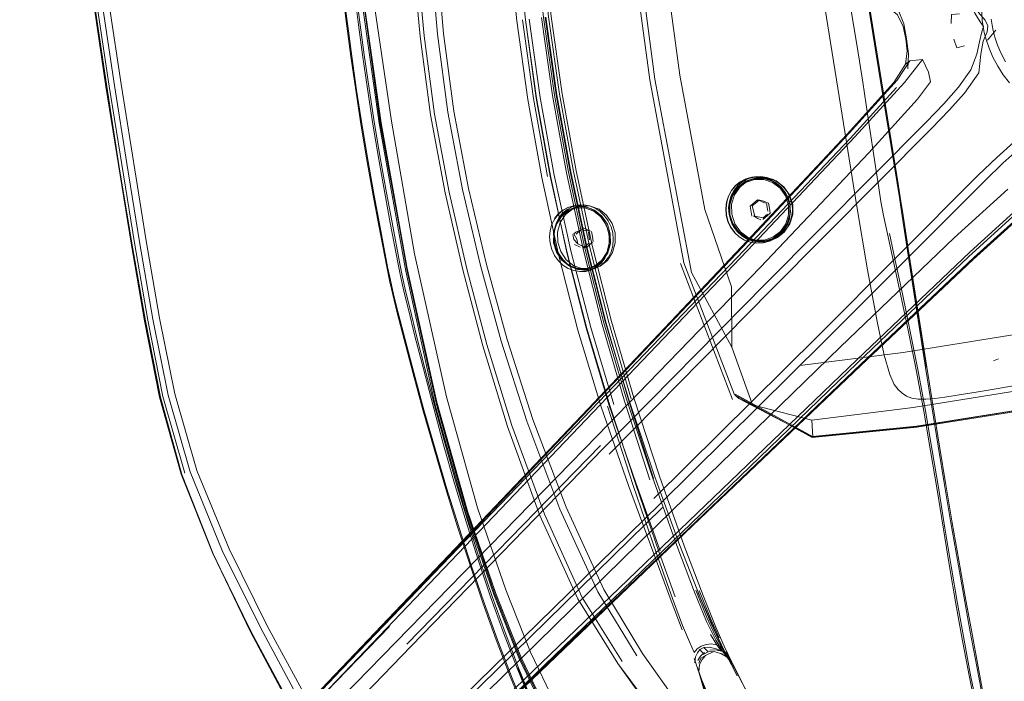
# Model space of a CAD drawing. Units: metres. Extents: x 7.4 to 16.9, y -13.1 to -1.5.
# Drawn here: x 7.9 to 8.1, y -9.5 to -9.3 of the extents above; entities that cross this region are included whole.
import ezdxf

# ---------------------------------------------------------------- set-up
doc = ezdxf.new("R2010")
doc.units = ezdxf.units.M
doc.header["$MEASUREMENT"] = 0

# ---------------------------------------------------------------- blocks, each defined once
blk = doc.blocks.new('43380b98-cfed-4bb5-bf71-60cecbc8914e')
at = {"color": 18, "lineweight": 9, "true_color": 0x000000}
for p, q in [((8.0706, -9.34369), (8.06665, -9.31892)), ((8.0718, -9.3526), (8.06761, -9.32644)), ((7.94128, -9.33901), (7.93993, -9.32864)), ((8.10071, -9.34034), (8.09863, -9.3428)), ((8.0706, -9.34369), (8.07459, -9.36845)), ((8.07783, -9.35337), (8.08235, -9.34769)), ((8.07517, -9.35337), (8.07807, -9.34882)), ((8.07626, -9.37877), (8.07459, -9.36845)), ((8.04135, -9.3771), (8.03977, -9.37718)), ((8.03385, -9.38481), (8.03396, -9.38642)), ((8.0411, -9.3828), (8.03924, -9.38437)), ((8.03924, -9.38437), (8.03963, -9.38684)), ((8.03972, -9.38429), (8.04049, -9.38365)), ((8.04049, -9.38365), (8.04159, -9.38273)), ((8.04368, -9.38564), (8.04337, -9.38371)), ((8.04386, -9.38363), (8.04405, -9.38486)), ((8.00186, -9.38692), (8.00072, -9.38581)), ((8.04349, -9.38674), (8.04238, -9.38766)), ((8.04249, -9.38725), (8.04355, -9.38635)), ((8.04425, -9.3861), (8.04349, -9.38674)), ((7.99004, -9.39104), (7.9907, -9.3887)), ((8.04118, -9.38746), (8.0419, -9.38774)), ((7.99491, -9.39148), (7.9951, -9.39271)), ((7.99562, -9.39084), (7.99511, -9.3913)), ((7.9969, -9.39029), (7.9957, -9.39135)), ((7.99665, -9.38993), (7.99791, -9.39048)), ((7.99934, -9.39062), (7.99744, -9.3898)), ((7.99909, -9.39278), (7.99878, -9.39085)), ((7.99978, -9.39196), (7.99958, -9.39073)), ((7.99978, -9.39196), (7.99998, -9.39319)), ((8.07408, -9.39122), (8.07554, -9.39797)), ((7.88771, -9.41305), (7.88438, -9.39365)), ((7.99676, -9.39458), (7.9953, -9.39394)), ((7.99697, -9.39419), (7.9961, -9.39382)), ((7.99697, -9.39419), (7.99824, -9.39474)), ((8.04437, -9.39297), (8.04426, -9.39301)), ((8.02183, -9.39874), (8.03482, -9.43272)), ((8.0831, -9.42469), (8.08012, -9.40539)), ((8.08339, -9.42467), (8.08038, -9.40537)), ((8.10012, -9.42308), (8.10137, -9.42252)), ((8.0078, -9.43313), (8.01411, -9.45285)), ((8.00352, -9.43441), (8.00995, -9.45422)), ((7.88917, -9.55008), (7.99753, -9.43733)), ((7.99734, -9.4368), (7.88944, -9.55033)), ((7.90792, -9.53228), (7.99825, -9.43774)), ((7.95339, -9.494), (8.00177, -9.44425)), ((8.02164, -9.46923), (8.0154, -9.45207)), ((8.01732, -9.45974), (7.96775, -9.50829)), ((7.90486, -9.47126), (7.91428, -9.49089)), ((8.00115, -9.48089), (8.01086, -9.49687)), ((8.02565, -9.48043), (8.0284, -9.4873)), ((7.94899, -9.48953), (7.88968, -9.5506)), ((8.03059, -9.49535), (8.02914, -9.49548)), ((8.0302, -9.49582), (8.03245, -9.49647)), ((8.03245, -9.49647), (8.03193, -9.4963)), ((8.03388, -9.49747), (8.03193, -9.4963)), ((8.0264, -9.50092), (8.02618, -9.50029))]:
    blk.add_line(p, q, dxfattribs=at)
for points in [[(7.96256, -9.34112), (7.96087, -9.32165), (7.95988, -9.30217), (7.95978, -9.28118), (7.96082, -9.2577), (7.96336, -9.23515), (7.96754, -9.21696), (7.972, -9.20244), (7.97543, -9.19025)], [(8.07819, -9.34247), (8.07756, -9.33942), (8.07609, -9.33648), (8.07192, -9.33307), (8.05678, -9.32439), (8.02288, -9.30587), (7.97168, -9.27824), (7.85651, -9.21652)], [(7.98301, -9.33772), (7.98095, -9.3182), (7.9796, -9.29878), (7.97904, -9.2788), (7.97927, -9.25807), (7.97975, -9.23996)], [(7.9371, -9.24262), (7.93683, -9.26449), (7.93804, -9.29223), (7.94152, -9.32622), (7.94685, -9.36353), (7.95345, -9.40063), (7.96078, -9.434), (7.9683, -9.46073), (7.9754, -9.48141)], [(7.98086, -9.33798), (7.97881, -9.31837), (7.97746, -9.29886), (7.97695, -9.2788)], [(7.96364, -9.36084), (7.96106, -9.34132), (7.95936, -9.32181), (7.95835, -9.30229), (7.9582, -9.28125)], [(7.95434, -9.28139), (7.95471, -9.30253), (7.9559, -9.32214), (7.95768, -9.34174)], [(8.07416, -9.42652), (8.07278, -9.42162), (8.07099, -9.41324), (8.06864, -9.40029), (8.06588, -9.38391), (8.05649, -9.32564), (8.05354, -9.30696), (8.05104, -9.29054)], [(7.95318, -9.39878), (7.94667, -9.36355), (7.94183, -9.32806), (7.93832, -9.29277), (7.94183, -9.32806), (7.94667, -9.36355), (7.95318, -9.39878), (7.96088, -9.4334)], [(7.94101, -9.29333), (7.94463, -9.32974), (7.9495, -9.3631), (7.95531, -9.39631), (7.96325, -9.43203)], [(7.87809, -9.35444), (7.87519, -9.33496), (7.8728, -9.31564), (7.87189, -9.29564)], [(7.87893, -9.35431), (7.87601, -9.33486), (7.87366, -9.31556), (7.87283, -9.2956)], [(7.87597, -9.29532), (7.87671, -9.3152), (7.87898, -9.33445), (7.88186, -9.35386)], [(7.99033, -9.35656), (7.98756, -9.33715), (7.9855, -9.31779), (7.98421, -9.29852)], [(7.98614, -9.29825), (7.98747, -9.31752), (7.9895, -9.33687), (7.99224, -9.35625)], [(8.00898, -9.3037), (8.01536, -9.35254), (8.02457, -9.40094)], [(8.02268, -9.39853), (8.01415, -9.35274), (8.00793, -9.30657)], [(7.87303, -9.31555), (7.87542, -9.33491), (7.87827, -9.3544), (7.88134, -9.37403)], [(7.9868, -9.31755), (7.98883, -9.33694), (7.99157, -9.35636), (7.99504, -9.37566), (7.99918, -9.39471)], [(8.01708, -9.31764), (8.02167, -9.35153), (8.0279, -9.38516)], [(8.10168, -9.31937), (8.10043, -9.32159), (8.09938, -9.32391), (8.09852, -9.3263), (8.09787, -9.32876), (8.09745, -9.33126), (8.09725, -9.33376), (8.09723, -9.33602), (8.09731, -9.33783)], [(7.94391, -9.3549), (7.94271, -9.34646), (7.9417, -9.33895), (7.94035, -9.32858), (7.93995, -9.32519), (7.9396, -9.32166)], [(7.95488, -9.32222), (7.9567, -9.34186), (7.95932, -9.36153), (7.96298, -9.38103), (7.9674, -9.40025)], [(8.09681, -9.3382), (8.09546, -9.33603), (8.09384, -9.33328), (8.09125, -9.33004), (8.08692, -9.32688), (8.0821, -9.32408), (8.07645, -9.32107)], [(7.94646, -9.36359), (7.94117, -9.32638), (7.94646, -9.36359), (7.95307, -9.40058), (7.96046, -9.43419), (7.968, -9.46092)], [(7.96102, -9.43439), (7.95363, -9.40088), (7.94696, -9.36351), (7.94161, -9.32592)], [(8.07078, -9.37551), (8.06872, -9.36183), (8.06742, -9.35336), (8.06601, -9.34443), (8.06455, -9.3355), (8.06314, -9.32704)], [(7.93938, -9.34686), (7.93836, -9.33929), (7.937, -9.32884)], [(7.93959, -9.34681), (7.93857, -9.33924), (7.93721, -9.32879)], [(8.09289, -9.3287), (8.09483, -9.33298), (8.09636, -9.33586), (8.09803, -9.33778), (8.09869, -9.33919)], [(7.8773, -9.33469), (7.8802, -9.35412), (7.88334, -9.37371)], [(8.07866, -9.34999), (8.07889, -9.34621), (8.07837, -9.34244), (8.07769, -9.33871), (8.07629, -9.33519)], [(7.98086, -9.33798), (7.98364, -9.35763), (7.98715, -9.37716), (7.99133, -9.39643)], [(7.98858, -9.37694), (7.98505, -9.3574), (7.9823, -9.33774)], [(7.98569, -9.3573), (7.98301, -9.33772), (7.98578, -9.35729), (7.98927, -9.37674), (7.99341, -9.39592)], [(8.00511, -9.43395), (7.99938, -9.41472), (7.99446, -9.39583), (7.99024, -9.37662), (7.98673, -9.35713), (7.98397, -9.33753)], [(7.98705, -9.33715), (7.9898, -9.35664), (7.99328, -9.37601), (7.99744, -9.39513), (8.00223, -9.41395), (8.0078, -9.43313)], [(7.98799, -9.33709), (7.99075, -9.35649), (7.99419, -9.37578), (7.99831, -9.39479), (8.0031, -9.41348), (8.00879, -9.43251), (8.0154, -9.45207)], [(8.01506, -9.45251), (8.00878, -9.43282), (8.00325, -9.41367), (7.99849, -9.39488), (7.99435, -9.3758), (7.99087, -9.35647), (7.98813, -9.33702)], [(8.09161, -9.33622), (8.08963, -9.33637), (8.08956, -9.33861)], [(8.09999, -9.3471), (8.09902, -9.34479), (8.09829, -9.34265), (8.0978, -9.34091), (8.0975, -9.33938), (8.09731, -9.33783)], [(8.09956, -9.33759), (8.09976, -9.33902), (8.10002, -9.34043)], [(7.94128, -9.33901), (7.94229, -9.34652), (7.94349, -9.35496)], [(8.09722, -9.34071), (8.09759, -9.33936), (8.09681, -9.3382)], [(8.09696, -9.34629), (8.09751, -9.34307), (8.0985, -9.34073), (8.09869, -9.33919)], [(8.10111, -9.34403), (8.10044, -9.34205), (8.10002, -9.34043)], [(7.95768, -9.34174), (7.96028, -9.36137), (7.96395, -9.38083), (7.96839, -9.40001)], [(7.96256, -9.34112), (7.96514, -9.36059), (7.96878, -9.3799), (7.97326, -9.39892), (7.97842, -9.41774)], [(8.07819, -9.34247), (8.07855, -9.34557), (8.07807, -9.34882), (8.07921, -9.34795), (8.07599, -9.3528)], [(8.0902, -9.34259), (8.09096, -9.3447), (8.09289, -9.34422)], [(8.09449, -9.3502), (8.09593, -9.34632), (8.09661, -9.34319), (8.09722, -9.34071)], [(8.10111, -9.34403), (8.10201, -9.34617), (8.1031, -9.34824)], [(7.94496, -9.38169), (7.94345, -9.37324), (7.94195, -9.36431), (7.94059, -9.35536), (7.93938, -9.34686)], [(7.94658, -9.38918), (7.94518, -9.38167), (7.94367, -9.37321), (7.94217, -9.36428), (7.9408, -9.35532), (7.93959, -9.34681)], [(8.07921, -9.34795), (8.08235, -9.34769), (8.0839, -9.35086), (8.08433, -9.35324)], [(8.09696, -9.34629), (8.09646, -9.35096), (8.09289, -9.35606)], [(8.09999, -9.3471), (8.10118, -9.34935), (8.10256, -9.35148), (8.10412, -9.35349)], [(8.09449, -9.3502), (8.09136, -9.35455), (8.08766, -9.35872)], [(7.99734, -9.4368), (8.03741, -9.39449), (8.06402, -9.36612), (8.07599, -9.3528)], [(8.0718, -9.3526), (8.07657, -9.38217), (8.07712, -9.38567), (8.08012, -9.40539)], [(7.87809, -9.35444), (7.88121, -9.37405), (7.88438, -9.39365)], [(7.87893, -9.35431), (7.88521, -9.39351), (7.88853, -9.41289), (7.89233, -9.43196), (7.89779, -9.45118)], [(7.88186, -9.35386), (7.88814, -9.39302), (7.89147, -9.41236)], [(8.07517, -9.35337), (8.06351, -9.36634), (8.0371, -9.39453), (7.99711, -9.43678), (7.90701, -9.5314)], [(7.94349, -9.35496), (7.94485, -9.36385), (7.94634, -9.37271)], [(7.94391, -9.3549), (7.94527, -9.36378), (7.94676, -9.37264), (7.94826, -9.38103), (7.94965, -9.38848)], [(7.99753, -9.43733), (8.03774, -9.39534), (8.06426, -9.36739), (8.07585, -9.35462)], [(8.07783, -9.35337), (8.06546, -9.36703), (8.03857, -9.39548), (7.99825, -9.43774)], [(8.04181, -9.39958), (8.06896, -9.37103), (8.08111, -9.35758), (8.08433, -9.35324)], [(7.98569, -9.3573), (7.98922, -9.37682), (7.99347, -9.39605)], [(8.03064, -9.49294), (8.02835, -9.48826), (8.02529, -9.48093), (8.02091, -9.46929), (8.01485, -9.45221), (8.00834, -9.43263), (8.00267, -9.41359), (7.99787, -9.39489), (7.99377, -9.37586), (7.99033, -9.35656)], [(7.99224, -9.35625), (7.9957, -9.37552), (7.99982, -9.39453)], [(8.08462, -9.36495), (8.08907, -9.36034), (8.09289, -9.35606)], [(8.08766, -9.35872), (8.08324, -9.36335), (8.04314, -9.4037)], [(7.97692, -9.4181), (7.97178, -9.39924), (7.96729, -9.38018), (7.96364, -9.36084)], [(7.94646, -9.36359), (7.95307, -9.40058), (7.96046, -9.43419), (7.968, -9.46092)], [(8.00401, -9.44641), (8.04452, -9.40528), (8.08462, -9.36495)], [(8.09633, -9.37662), (8.10093, -9.37214), (8.10519, -9.36831), (8.11028, -9.36472), (8.11495, -9.36421), (8.1181, -9.36369)], [(8.11105, -9.36669), (8.10671, -9.36983), (8.10255, -9.37355), (8.09794, -9.37799)], [(7.89707, -9.4515), (7.89173, -9.43217), (7.88795, -9.41304), (7.88456, -9.39363), (7.88134, -9.37403)], [(7.88334, -9.37371), (7.88649, -9.39329), (7.8898, -9.41266), (7.89364, -9.43168)], [(7.94923, -9.38855), (7.94784, -9.3811), (7.94634, -9.37271)], [(8.01515, -9.45751), (8.05614, -9.41686), (8.09633, -9.37662)], [(8.03454, -9.38041), (8.03555, -9.3792), (8.03677, -9.37823), (8.03817, -9.37752), (8.03968, -9.3771), (8.04127, -9.37702), (8.04287, -9.37725), (8.04442, -9.37778), (8.04584, -9.3786), (8.04706, -9.37969), (8.04806, -9.38099), (8.0488, -9.38246), (8.04925, -9.38403)], [(8.03461, -9.38044), (8.03561, -9.37925), (8.03683, -9.37828), (8.03821, -9.37757), (8.03971, -9.37716), (8.04129, -9.37708)], [(8.03462, -9.38387), (8.03535, -9.3815), (8.03676, -9.37948), (8.0387, -9.37802), (8.041, -9.37725)], [(8.03473, -9.38164), (8.03612, -9.37964), (8.03805, -9.37819), (8.04032, -9.37744)], [(8.0403, -9.37705), (8.03881, -9.37746), (8.03744, -9.37816), (8.03623, -9.37912), (8.03524, -9.38031)], [(8.03811, -9.37811), (8.04041, -9.37735)], [(8.03993, -9.37716), (8.03855, -9.37754)], [(8.04758, -9.3796), (8.04638, -9.37852), (8.04498, -9.37772), (8.04346, -9.3772), (8.04188, -9.37697), (8.0403, -9.37705)], [(8.04032, -9.37744), (8.04272, -9.37745), (8.04501, -9.37822), (8.04696, -9.37968)], [(8.041, -9.37725), (8.04342, -9.37726), (8.04573, -9.37804), (8.0477, -9.37952), (8.04913, -9.38155), (8.0499, -9.38393), (8.04992, -9.38643)], [(8.04704, -9.37973), (8.04582, -9.37865), (8.04441, -9.37783), (8.04288, -9.37731), (8.04129, -9.37708)], [(8.04131, -9.3771), (8.0429, -9.37732), (8.04443, -9.37785), (8.04583, -9.37866), (8.04704, -9.37974), (8.04803, -9.38103), (8.04876, -9.38249), (8.0492, -9.38405)], [(8.07078, -9.37551), (8.07142, -9.37977), (8.07197, -9.38316), (8.07264, -9.38667)], [(8.09794, -9.37799), (8.05773, -9.41823), (8.01667, -9.45893), (7.96727, -9.50723), (7.90728, -9.56557), (7.90238, -9.5703)], [(8.04674, -9.37985), (8.04812, -9.3818), (8.04886, -9.38409), (8.04887, -9.3865), (8.04817, -9.38878), (8.04682, -9.39072), (8.04494, -9.39213), (8.04274, -9.39286), (8.04041, -9.39285), (8.03819, -9.3921), (8.0363, -9.39068), (8.03492, -9.38873), (8.03418, -9.38645), (8.03417, -9.38404), (8.03487, -9.38176), (8.03622, -9.37982), (8.03809, -9.37841), (8.0403, -9.37768)], [(8.03476, -9.38159), (8.03616, -9.37957), (8.03811, -9.37811)], [(8.04674, -9.37985), (8.04485, -9.37844), (8.04263, -9.37768), (8.0403, -9.37768)], [(8.04803, -9.38103), (8.04696, -9.37968), (8.04838, -9.38169), (8.04914, -9.38405)], [(8.04963, -9.3871), (8.04983, -9.3855), (8.04973, -9.38389), (8.04929, -9.38234), (8.04857, -9.38089), (8.04758, -9.3796)], [(8.07626, -9.37877), (8.0768, -9.38214), (8.07735, -9.38564), (8.08038, -9.40537)], [(7.94496, -9.38169), (7.94636, -9.3892), (7.94834, -9.39955)], [(7.97329, -9.51341), (8.06696, -9.42392), (8.09524, -9.39721), (8.10851, -9.3852), (8.11335, -9.38196)], [(8.01985, -9.4604), (8.06186, -9.41954), (8.09031, -9.3923), (8.10372, -9.38009)], [(8.03313, -9.38497), (8.03332, -9.38336), (8.0338, -9.38181), (8.03454, -9.38041)], [(8.03374, -9.38815), (8.03332, -9.38659), (8.03321, -9.38498), (8.0334, -9.38337), (8.03387, -9.38184), (8.03461, -9.38044)], [(8.03524, -9.38031), (8.0345, -9.3817), (8.03404, -9.38322), (8.03385, -9.38481)], [(8.03473, -9.38164), (8.034, -9.38399), (8.03402, -9.38647), (8.03478, -9.38883), (8.0362, -9.39084), (8.03815, -9.3923), (8.04044, -9.39307)], [(7.98963, -9.38888), (7.99038, -9.38752), (7.99131, -9.38634), (7.99244, -9.38539), (7.99373, -9.3847), (7.99513, -9.38431), (7.99653, -9.38419)], [(7.99586, -9.3848), (7.99379, -9.38551), (7.99204, -9.3869), (7.99079, -9.38882), (7.99015, -9.3911)], [(7.99031, -9.38748), (7.99124, -9.38629), (7.99237, -9.38534), (7.99366, -9.38465), (7.99506, -9.38426)], [(7.9907, -9.3887), (7.99199, -9.38672), (7.99379, -9.38529), (7.99592, -9.38456), (7.99817, -9.38459)], [(7.99511, -9.39926), (7.99325, -9.39777), (7.99188, -9.39573), (7.99113, -9.39335), (7.99109, -9.39085), (7.99176, -9.38848), (7.99306, -9.38648), (7.99488, -9.38504), (7.99703, -9.3843)], [(7.99615, -9.3841), (7.99476, -9.38449), (7.99347, -9.38518)], [(7.99379, -9.38529), (7.99606, -9.38445)], [(7.99808, -9.3845), (7.99669, -9.38426), (7.99535, -9.3843)], [(7.9957, -9.38422)], [(8.00014, -9.3856), (7.99804, -9.38483), (7.99586, -9.3848)], [(8.00173, -9.38565), (8.00045, -9.38483), (7.99905, -9.38428), (7.9976, -9.38403), (7.99615, -9.3841)], [(7.99653, -9.38419), (7.998, -9.38444), (7.99941, -9.38498), (8.00072, -9.38581)], [(7.99703, -9.3843), (7.9993, -9.38433), (8.00148, -9.38513), (8.00334, -9.38663), (8.00471, -9.38867), (8.00546, -9.39105), (8.0055, -9.39355), (8.00483, -9.39591), (8.00353, -9.39791), (8.00171, -9.39936), (7.99956, -9.4001)], [(8.00074, -9.38586), (7.99945, -9.38504), (7.99804, -9.38449)], [(8.00353, -9.38888), (8.00217, -9.38686), (8.00032, -9.38538), (7.99817, -9.38459)], [(8.10794, -9.38336), (8.09432, -9.39577), (8.06597, -9.42277), (8.02385, -9.46324)], [(8.04992, -9.38643), (8.04919, -9.3888), (8.04778, -9.39082), (8.04583, -9.39228), (8.04353, -9.39305), (8.04111, -9.39304), (8.03881, -9.39226), (8.03684, -9.39078), (8.0354, -9.38875), (8.03463, -9.38637), (8.03462, -9.38387)], [(8.04038, -9.38686), (8.03972, -9.38429)], [(8.04231, -9.38301), (8.0411, -9.3828), (8.04311, -9.3836)], [(8.04231, -9.38301), (8.04386, -9.38363)], [(8.04704, -9.39088), (8.04843, -9.38888), (8.04915, -9.38653), (8.04914, -9.38405), (8.04936, -9.38565)], [(8.0486, -9.38879), (8.0491, -9.38726), (8.04931, -9.38566), (8.0492, -9.38405)], [(8.04936, -9.38565), (8.04911, -9.38726), (8.04931, -9.38566), (8.0492, -9.38405), (8.04876, -9.38248)], [(8.11249, -9.3831), (8.10796, -9.38601), (8.09502, -9.39772)], [(7.97312, -9.51343), (8.06611, -9.4236), (8.09396, -9.39697), (8.1067, -9.38534)], [(7.99347, -9.38518), (7.99234, -9.38613), (7.99141, -9.3873), (7.99074, -9.38868), (7.99032, -9.39019), (7.99018, -9.39178)], [(8.00396, -9.39129), (8.00325, -9.389), (8.00193, -9.38704), (8.00014, -9.3856)], [(8.00074, -9.38586), (8.00187, -9.38696), (8.00279, -9.38827), (8.00348, -9.38974)], [(8.00486, -9.39105), (8.00444, -9.3895), (8.00375, -9.38804), (8.00284, -9.38674), (8.00173, -9.38565)], [(8.00186, -9.38692), (8.00279, -9.38824), (8.0035, -9.38971), (8.00394, -9.39129)], [(8.03465, -9.41967), (8.03455, -9.40457), (8.0279, -9.38516)], [(8.03313, -9.38497), (8.03324, -9.3866), (8.03366, -9.38816), (8.03436, -9.38962), (8.03531, -9.39093), (8.03649, -9.39202), (8.03786, -9.39285), (8.03937, -9.3934)], [(8.03396, -9.38642), (8.03439, -9.38798), (8.03508, -9.38943), (8.03603, -9.39073)], [(8.04012, -9.38676), (8.04118, -9.38746)], [(8.04249, -9.38725), (8.04038, -9.38686)], [(8.04312, -9.3933), (8.04463, -9.39289), (8.04605, -9.39219), (8.0473, -9.39122), (8.04835, -9.39002), (8.04913, -9.38863), (8.04963, -9.3871)], [(8.04355, -9.38635)], [(8.04405, -9.38486), (8.04425, -9.3861)], [(8.04916, -9.38725), (8.04865, -9.38879), (8.04786, -9.39019), (8.0468, -9.39142)], [(8.07688, -9.40639), (8.07361, -9.39131), (8.07264, -9.38667)], [(7.96331, -9.45488), (7.96041, -9.4451), (7.95764, -9.43529), (7.9551, -9.42598), (7.95291, -9.41771), (7.95119, -9.41101), (7.95004, -9.4064), (7.94924, -9.40291), (7.94855, -9.39954), (7.94658, -9.38918)], [(7.94923, -9.38855), (7.95119, -9.39883), (7.95187, -9.40217), (7.95264, -9.40564), (7.95374, -9.41021)], [(7.94965, -9.38848), (7.95161, -9.39875), (7.95228, -9.40209), (7.95306, -9.40556)], [(7.99029, -9.39668), (7.9896, -9.39522), (7.98918, -9.39365), (7.98905, -9.39203), (7.9892, -9.39042), (7.98963, -9.38888)], [(8.00353, -9.38888), (8.00426, -9.39124), (8.0043, -9.39371), (8.00365, -9.39606), (8.00235, -9.39804)], [(8.00348, -9.38974), (8.00391, -9.3913), (8.00406, -9.39291)], [(8.03374, -9.38815), (8.03444, -9.38961), (8.03539, -9.39091)], [(8.0486, -9.38879), (8.04782, -9.39018), (8.04677, -9.39139), (8.04551, -9.39237), (8.04412, -9.39306)], [(7.99004, -9.39104), (7.99019, -9.3935), (7.9909, -9.39579), (7.99222, -9.39775), (7.99401, -9.39919), (7.99611, -9.39996), (7.99829, -9.39999), (8.00036, -9.39927), (8.00211, -9.39789), (8.00336, -9.39596), (8.004, -9.39369), (8.00396, -9.39129), (8.00408, -9.3929), (8.00395, -9.39449), (8.00354, -9.39601), (8.00287, -9.3974), (8.00195, -9.3986), (8.00082, -9.39957)], [(7.99015, -9.3911), (7.99008, -9.39352), (7.99081, -9.39588), (7.99217, -9.3979), (7.99402, -9.39938)], [(7.99018, -9.39178), (7.99032, -9.39339), (7.99074, -9.39494), (7.99143, -9.3964)], [(7.99511, -9.3913), (7.9959, -9.39258)], [(7.9969, -9.39029), (7.99562, -9.39084)], [(7.99934, -9.39062), (7.99791, -9.39048)], [(8.00175, -9.39926), (8.00287, -9.39831), (8.00379, -9.39713), (8.00445, -9.39576), (8.00486, -9.39425), (8.005, -9.39266), (8.00486, -9.39105)], [(8.03603, -9.39073), (8.03719, -9.39181), (8.03854, -9.39262)], [(8.03625, -9.39088), (8.03821, -9.39235), (8.04052, -9.39313)], [(8.03937, -9.3934), (8.04095, -9.39365), (8.04254, -9.39357), (8.04408, -9.39314), (8.04552, -9.39241), (8.0468, -9.39142)], [(8.04044, -9.39307), (8.04283, -9.39308), (8.04511, -9.39233), (8.04704, -9.39088)], [(8.05166, -9.42421), (8.07754, -9.42094), (8.17024, -9.40606), (8.19703, -9.40155), (8.22383, -9.39677), (8.24644, -9.39291), (8.26072, -9.39129)], [(8.0791, -9.39703), (8.07805, -9.39028), (8.08343, -9.42468), (8.08501, -9.43457)], [(7.9959, -9.39258), (7.9961, -9.39382), (7.9951, -9.39271)], [(7.99898, -9.3935), (7.99744, -9.39487)], [(7.99978, -9.39337), (7.99824, -9.39474)], [(7.99909, -9.39278)], [(7.99978, -9.39337)], [(8.02273, -9.46937), (8.01659, -9.45195), (8.01017, -9.43231), (8.00458, -9.41325), (7.99982, -9.39453)], [(8.00284, -9.39739), (8.00351, -9.39601), (8.00392, -9.3945), (8.00406, -9.39291)], [(8.03854, -9.39262), (8.04002, -9.39315), (8.04156, -9.39339), (8.04312, -9.3933)], [(8.04052, -9.39313), (8.04294, -9.39314)], [(8.04463, -9.39289)], [(7.99029, -9.39668), (7.99122, -9.39799), (7.99236, -9.39908), (7.99368, -9.39992), (7.99513, -9.40048), (7.99663, -9.40074), (7.99812, -9.40068), (7.99953, -9.40027), (8.00082, -9.39957)], [(8.00881, -9.45425), (8.00194, -9.4346), (7.99615, -9.41538), (7.99133, -9.39643)], [(7.99143, -9.3964), (7.99235, -9.3977), (7.99348, -9.39878), (7.99477, -9.39961), (7.99618, -9.40015), (7.99764, -9.4004), (7.99909, -9.40033), (8.00048, -9.39994), (8.00175, -9.39926)], [(7.99341, -9.39592), (7.9982, -9.41479), (8.00393, -9.43395), (8.01063, -9.45357), (8.01675, -9.47061)], [(7.99347, -9.39605), (7.99842, -9.41497), (8.00417, -9.43423)], [(8.00946, -9.43258), (8.00392, -9.41347), (7.99918, -9.39471)], [(7.88912, -9.55613), (7.89243, -9.55304), (7.91026, -9.53487), (8.0011, -9.44173), (8.04181, -9.39958)], [(8.09502, -9.39772), (8.06692, -9.42423), (8.02482, -9.46437), (7.93051, -9.55481), (7.97312, -9.51343)], [(7.94834, -9.39955), (7.94902, -9.40293), (7.94982, -9.40642), (7.95096, -9.41102), (7.95268, -9.41772)], [(7.98188, -9.49712), (7.97564, -9.4813), (7.96855, -9.46068), (7.96088, -9.4334), (7.95318, -9.39878)], [(7.99402, -9.39938), (7.99617, -9.40017), (7.99843, -9.4002), (8.00056, -9.39947), (8.00235, -9.39804)], [(7.99956, -9.4001), (7.99729, -9.40007), (7.99511, -9.39926)], [(8.00284, -9.39739), (8.00192, -9.39858), (8.00082, -9.39952), (7.99954, -9.40021)], [(8.11258, -9.43463), (8.08091, -9.43966), (8.05479, -9.44222), (8.03536, -9.43154), (8.02268, -9.39853)], [(8.08798, -9.46495), (8.08641, -9.45529), (8.08479, -9.44548), (8.08308, -9.43558), (8.08126, -9.42564), (8.07929, -9.41571), (8.07733, -9.40631), (8.07554, -9.39797)], [(7.9674, -9.40025), (7.97237, -9.4193), (7.97857, -9.43952), (7.98667, -9.46176), (7.99613, -9.48263), (8.00616, -9.49876), (8.01536, -9.51127), (8.02259, -9.52189), (8.02883, -9.53159)], [(7.96839, -9.40001), (7.9734, -9.41901), (7.97965, -9.4392), (7.98779, -9.46143)], [(7.99617, -9.40017), (7.9986, -9.40025)], [(7.99969, -9.40016), (7.99845, -9.4005)], [(8.02457, -9.40094), (8.03465, -9.41967), (8.03986, -9.43408), (8.03638, -9.43249), (8.03562, -9.4317)], [(8.04314, -9.4037), (8.00258, -9.44491), (7.95446, -9.49447), (7.89633, -9.55466), (7.89162, -9.55958)], [(7.95306, -9.40556), (7.95416, -9.41013), (7.95581, -9.41678), (7.95789, -9.42499), (7.96031, -9.43422), (7.96296, -9.44395), (7.96571, -9.45365)], [(8.07688, -9.40639), (8.07886, -9.41579), (8.08085, -9.42573), (8.08267, -9.43567), (8.08438, -9.44557), (8.086, -9.45538), (8.08913, -9.47454)], [(7.95374, -9.41021), (7.95539, -9.41686), (7.95749, -9.42507)], [(7.88771, -9.41305), (7.89149, -9.43216), (7.89688, -9.45144)], [(7.90085, -9.45047), (7.89534, -9.43135), (7.89147, -9.41236)], [(7.95268, -9.41772), (7.95486, -9.42598), (7.95739, -9.43529), (7.96016, -9.4451)], [(7.97692, -9.4181), (7.98336, -9.43813), (7.99167, -9.46019), (8.00115, -9.48089)], [(7.97842, -9.41774), (7.98489, -9.43771), (7.99321, -9.45968), (8.00268, -9.4803), (8.01234, -9.49628), (8.02111, -9.50867), (8.02819, -9.51919)], [(7.95749, -9.42507), (7.95991, -9.43431), (7.96256, -9.44404), (7.96532, -9.45373)], [(8.07726, -9.43116), (8.07626, -9.4302), (8.07528, -9.42902), (8.07416, -9.42652)], [(8.0831, -9.42469), (8.08467, -9.43457), (8.08626, -9.44439), (8.08786, -9.45408), (8.08947, -9.4636)], [(8.11436, -9.42777), (8.11194, -9.42816), (8.10976, -9.42853), (8.10758, -9.4289), (8.10312, -9.42968), (8.10077, -9.43008), (8.0983, -9.4305), (8.09575, -9.43093)], [(8.03547, -9.43142), (8.05481, -9.44203), (8.08086, -9.43943), (8.1449, -9.42919), (8.11252, -9.43443)], [(8.0547, -9.4379), (8.08002, -9.43472), (8.11166, -9.42965)], [(8.08323, -9.43263), (8.08126, -9.43262), (8.07967, -9.43237), (8.07836, -9.43188), (8.07726, -9.43116)], [(8.09575, -9.43093), (8.09315, -9.43135), (8.09054, -9.43175), (8.08796, -9.43214), (8.08549, -9.43245), (8.08323, -9.43263)], [(7.9072, -9.47051), (7.89913, -9.45084), (7.89364, -9.43168)], [(7.96088, -9.4334), (7.96855, -9.46068), (7.97564, -9.4813), (7.98188, -9.49712)], [(7.96325, -9.43203), (7.97105, -9.45981), (7.97811, -9.48034), (7.98427, -9.49599), (7.99019, -9.50831)], [(8.11252, -9.43443), (8.08087, -9.4395), (8.05489, -9.44216), (8.03638, -9.43249)], [(8.05489, -9.44216), (8.0547, -9.4379), (8.03986, -9.43408)], [(7.96102, -9.43439), (7.96856, -9.461), (7.97567, -9.4815)], [(8.02045, -9.48214), (8.01648, -9.47103), (8.01064, -9.45401), (8.00417, -9.43423)], [(8.08501, -9.43457), (8.08661, -9.44438), (8.08821, -9.45408), (8.08982, -9.46361)], [(8.05479, -9.44222)], [(7.97573, -9.49287), (7.9724, -9.48362), (7.96917, -9.47418), (7.96605, -9.46458), (7.96304, -9.45487), (7.96016, -9.4451)], [(7.92806, -9.50717), (7.91842, -9.48935), (7.90892, -9.47009), (7.90085, -9.45047)], [(7.9524, -9.54545), (7.94275, -9.53681), (7.93348, -9.52434), (7.92398, -9.5087), (7.91432, -9.49071), (7.90486, -9.47126), (7.89688, -9.45144)], [(7.89707, -9.4515), (7.90493, -9.47139), (7.91428, -9.49089), (7.92388, -9.50891), (7.93328, -9.52447), (7.94232, -9.53669)], [(7.98093, -9.49998), (7.97755, -9.49115), (7.97431, -9.4821), (7.97119, -9.47282), (7.9682, -9.46334), (7.96532, -9.45373)], [(7.96571, -9.45365), (7.96859, -9.46325), (7.97158, -9.47272), (7.97469, -9.482), (7.97793, -9.49104), (7.9813, -9.49986), (7.98483, -9.50845)], [(7.97604, -9.49291), (7.9727, -9.48365), (7.96946, -9.4742), (7.96633, -9.4646), (7.96331, -9.45488)], [(8.02223, -9.49036), (8.01946, -9.48309), (8.01516, -9.47137), (8.00881, -9.45425)], [(8.02233, -9.48928), (8.01978, -9.48255), (8.01579, -9.4713), (8.00995, -9.45422)], [(7.92703, -9.55157), (7.96914, -9.51014), (8.01985, -9.4604)], [(7.968, -9.46092), (7.97509, -9.48151), (7.98135, -9.49737), (7.9874, -9.50993), (7.99418, -9.52066), (8.00313, -9.53109), (8.01544, -9.5422)], [(8.01544, -9.54229), (8.00313, -9.53112), (7.99418, -9.52067), (7.9874, -9.50993), (7.98135, -9.49737), (7.97509, -9.48151), (7.968, -9.46092)], [(7.90646, -9.5759), (7.911, -9.5718), (8.02385, -9.46324)], [(7.98779, -9.46143), (7.99726, -9.48227), (8.00724, -9.49833)], [(8.08947, -9.4636), (8.09109, -9.4729), (8.09271, -9.48199), (8.09432, -9.49088), (8.09594, -9.49957)], [(8.08982, -9.46361), (8.09143, -9.47292), (8.09305, -9.48203), (8.09467, -9.49094), (8.09629, -9.49966)], [(8.08798, -9.46495), (8.08954, -9.47443), (8.09112, -9.48376)], [(7.92638, -9.5077), (7.91672, -9.48982), (7.9072, -9.47051)], [(8.02164, -9.46923), (8.02686, -9.48248), (8.03052, -9.49077), (8.03282, -9.4957), (8.03597, -9.5019), (8.03174, -9.49362)], [(8.02273, -9.46937), (8.02746, -9.48182), (8.03068, -9.48974), (8.03273, -9.49449), (8.03563, -9.50053)], [(8.10289, -9.543), (8.10142, -9.53629), (8.09786, -9.52025), (8.09595, -9.51138), (8.09409, -9.50225), (8.09235, -9.4931), (8.09071, -9.48387), (8.08913, -9.47454)], [(8.02652, -9.48053), (8.02942, -9.4877), (8.03147, -9.49238)], [(7.9754, -9.48141), (7.98166, -9.4973), (7.98771, -9.50986), (7.99448, -9.52065), (8.0034, -9.53115), (8.01565, -9.54235), (8.03032, -9.55194)], [(8.016, -9.54197), (8.00372, -9.53098), (7.99478, -9.52059), (7.98799, -9.50984), (7.98193, -9.4973), (7.97567, -9.4815)], [(8.02626, -9.48112), (8.02947, -9.48875), (8.03174, -9.49362), (8.03352, -9.49699)], [(8.09634, -9.51121), (8.09449, -9.50211), (8.09276, -9.49297), (8.09112, -9.48376)], [(8.0284, -9.4873), (8.03048, -9.49177), (8.03209, -9.49468), (8.03093, -9.49414), (8.03205, -9.49574)], [(8.02961, -9.49392), (8.02827, -9.49405), (8.02702, -9.49448), (8.02597, -9.49517), (8.02527, -9.49606), (8.02405, -9.4934), (8.02233, -9.48928)], [(7.97573, -9.49287), (7.97923, -9.50202), (7.98295, -9.51118), (7.98697, -9.52045)], [(7.97604, -9.49291), (7.97955, -9.50209), (7.98329, -9.51128)], [(8.02961, -9.49392), (8.03093, -9.49414), (8.0293, -9.49154)], [(8.03209, -9.49468), (8.03332, -9.49659), (8.03388, -9.49747), (8.03234, -9.49574), (8.03064, -9.49294)], [(8.0267, -9.4953), (8.02604, -9.49614), (8.02559, -9.49716), (8.02544, -9.49864)], [(8.02902, -9.49475), (8.02767, -9.49483), (8.0267, -9.4953), (8.02769, -9.4965), (8.02876, -9.49591), (8.02767, -9.49483)], [(8.02902, -9.49475), (8.03074, -9.49509), (8.03234, -9.49574)], [(8.03205, -9.49574), (8.03059, -9.49535)], [(7.98791, -9.50963), (7.98188, -9.49712), (7.98791, -9.50963), (7.99465, -9.52032), (8.00355, -9.5307)], [(8.03303, -9.51678), (8.02713, -9.50296), (8.0252, -9.49752), (8.02788, -9.5053), (8.02605, -9.49982), (8.02793, -9.50611), (8.0264, -9.50092), (8.02661, -9.49909)], [(8.02786, -9.49604), (8.02685, -9.49694), (8.02617, -9.49807)], [(8.02811, -9.49677), (8.02693, -9.49749), (8.02641, -9.4987)], [(8.02661, -9.49909), (8.02722, -9.49781), (8.02811, -9.49677)], [(8.0302, -9.49582), (8.02811, -9.49677)], [(8.0302, -9.49582), (8.02876, -9.49591)], [(8.03234, -9.49574), (8.0346, -9.49869)], [(8.03507, -9.49933), (8.03436, -9.49803), (8.03318, -9.49587), (8.03563, -9.50053)], [(8.03352, -9.49699), (8.0346, -9.49869), (8.03349, -9.49721), (8.03507, -9.49933)], [(8.03507, -9.49933), (8.03827, -9.50559), (8.03436, -9.49803), (8.03645, -9.50205), (8.04319, -9.51485), (8.03827, -9.50559), (8.0438, -9.51584)], [(7.98093, -9.49998), (7.98446, -9.50858), (7.98816, -9.51699), (7.99203, -9.5252)], [(7.9811, -9.49992), (7.98463, -9.50851), (7.98832, -9.5169), (7.99218, -9.52509)], [(8.00616, -9.49876), (8.01517, -9.51136), (8.02242, -9.52212)], [(8.09594, -9.49957), (8.09755, -9.50808), (8.10052, -9.52348)], [(8.10219, -9.53013), (8.09948, -9.51631), (8.09791, -9.50821), (8.09629, -9.49966)]]:
    blk.add_lwpolyline(points, dxfattribs=at)
blk = doc.blocks.new('452d3ee9-180c-4f94-9269-ce510ccea342')
blk.add_blockref('43380b98-cfed-4bb5-bf71-60cecbc8914e', (0, 0))

msp = doc.modelspace()

# ---------------------------------------------------------------- block references
msp.add_blockref('452d3ee9-180c-4f94-9269-ce510ccea342', (0, 0))

doc.saveas('drawing.dxf')
